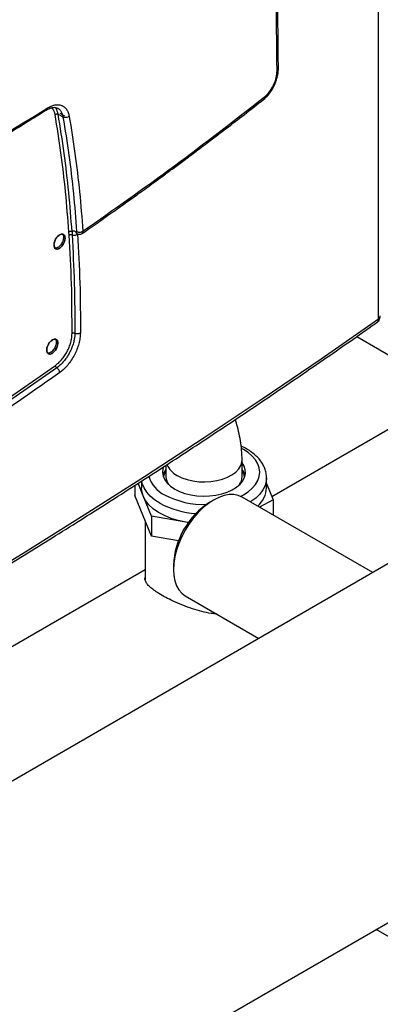
# Model space of a CAD drawing. Units: millimetres. Extents: x -3720 to -3146, y -6241 to -5861.
# Drawn here: x -3619 to -3614, y -6191 to -6176 of the extents above; entities that cross this region are included whole.
import ezdxf

# ---------------------------------------------------------------- set-up
doc = ezdxf.new("R2010")
doc.units = ezdxf.units.MM

msp = doc.modelspace()

# ---------------------------------------------------------------- linework, layer by layer
at = {"color": 7, "linetype": 'Continuous', "lineweight": 25}
for p, q in [((-3614.04303, -6180.66476), (-3614.04303, -6149.77339)), ((-3600.8188, -6176.71758), (-3636.03804, -6197.04922)), ((-3618.75949, -6177.65517), (-3618.68856, -6177.69611)), ((-3618.73725, -6177.63753), (-3618.66632, -6177.67847)), ((-3618.59659, -6179.43571), (-3618.6012, -6179.38894)), ((-3618.55509, -6179.38637), (-3618.55568, -6179.4308)), ((-3618.48528, -6179.41211), (-3618.48496, -6179.41278)), ((-3633.75234, -6201.00886), (-3598.53298, -6180.67716)), ((-3614.36456, -6180.92693), (-3613.04825, -6181.68682)), ((-3619.71347, -6181.98593), (-3618.79983, -6181.35196)), ((-3618.77867, -6181.38712), (-3619.69294, -6182.02152)), ((-3613.04101, -6181.79862), (-3615.61359, -6183.28374)), ((-3616.05207, -6182.98829), (-3616.05207, -6182.74333)), ((-3617.17207, -6182.82065), (-3617.17207, -6182.98829)), ((-3617.50784, -6183.27269), (-3617.5835, -6183.08616)), ((-3617.53207, -6183.05314), (-3617.53207, -6183.1516)), ((-3615.69207, -6183.00463), (-3615.6921, -6183.00898)), ((-3615.69207, -6183.1516), (-3615.69207, -6183.00463)), ((-3615.69207, -6183.09025), (-3615.5952, -6183.32907)), ((-3617.62894, -6183.11533), (-3617.62894, -6183.26809)), ((-3617.38674, -6183.8652), (-3617.62894, -6183.26809)), ((-3617.38674, -6183.57125), (-3617.50784, -6183.27269)), ((-3616.47075, -6183.33263), (-3616.5273, -6183.36529)), ((-3614.12867, -6184.40121), (-3616.05168, -6183.29108)), ((-3615.5952, -6183.32907), (-3615.79675, -6183.43825)), ((-3615.5952, -6183.32907), (-3615.5952, -6183.5546)), ((-3617.47835, -6183.63934), (-3617.47835, -6184.50637)), ((-3616.87831, -6183.65998), (-3617.38674, -6183.57125)), ((-3617.38674, -6183.57125), (-3617.38674, -6183.8652)), ((-3616.84258, -6183.66577), (-3616.87831, -6183.65998)), ((-3616.84286, -6183.66617), (-3616.87831, -6183.65998)), ((-3616.98829, -6183.93474), (-3617.38674, -6183.8652)), ((-3617.47835, -6184.36025), (-3619.85439, -6185.7319)), ((-3617.0632, -6184.29359), (-3617.0632, -6184.35891)), ((-3616.88961, -6184.74258), (-3615.80481, -6185.36882)), ((-3612.56817, -6190.5226), (-3614.0779, -6189.65105))]:
    msp.add_line(p, q, dxfattribs=at)
at = {"color": 7, "linetype": 'Continuous', "lineweight": 25, "flags": 128}
for points in [[(-3618.65821, -6179.47836), (-3618.66063, -6179.50351), (-3618.6679, -6179.53061), (-3618.67932, -6179.55746), (-3618.69438, -6179.58244), (-3618.71219, -6179.6044), (-3618.73158, -6179.62182), (-3618.75131, -6179.63364), (-3618.77066, -6179.63923), (-3618.78817, -6179.63839), (-3618.80249, -6179.6309), (-3618.81315, -6179.61732), (-3618.81944, -6179.59837), (-3618.82098, -6179.5755), (-3618.81747, -6179.54962), (-3618.80937, -6179.52246), (-3618.79718, -6179.49606), (-3618.78159, -6179.47168), (-3618.76322, -6179.45045), (-3618.74359, -6179.43397), (-3618.7238, -6179.4234), (-3618.70483, -6179.41902), (-3618.68801, -6179.42126), (-3618.66451, -6179.44161), (-3618.65913, -6179.45083), (-3618.65824, -6179.45268), (-3618.65821, -6179.45274), (-3618.65821, -6179.45275), (-3618.65821, -6179.45275), (-3618.65821, -6179.45275), (-3618.65821, -6179.45275), (-3618.65821, -6179.45275), (-3618.65821, -6179.45274), (-3618.65822, -6179.45273), (-3618.65822, -6179.45273), (-3618.65822, -6179.45273), (-3618.65822, -6179.45273), (-3618.65822, -6179.45273), (-3618.65821, -6179.45274), (-3618.65821, -6179.45274), (-3618.65821, -6179.45275), (-3618.65821, -6179.45275), (-3618.65821, -6179.45275), (-3618.65821, -6179.45274), (-3618.65821, -6179.45274), (-3618.65822, -6179.45273), (-3618.65822, -6179.45273), (-3618.65822, -6179.45272), (-3618.65822, -6179.45273), (-3618.65822, -6179.45273), (-3618.65822, -6179.45273), (-3618.65821, -6179.45274), (-3618.65821, -6179.45274), (-3618.65821, -6179.45274), (-3618.65821, -6179.45274), (-3618.65821, -6179.45274), (-3618.65822, -6179.45273), (-3618.65822, -6179.45272), (-3618.65822, -6179.45272), (-3618.65822, -6179.45272), (-3618.65822, -6179.45272), (-3618.65822, -6179.45272), (-3618.65822, -6179.45273), (-3618.65821, -6179.45274), (-3618.65821, -6179.45274), (-3618.65821, -6179.45274), (-3618.65821, -6179.45274), (-3618.65821, -6179.45274), (-3618.65821, -6179.45274), (-3618.65822, -6179.45273), (-3618.65822, -6179.45272), (-3618.65822, -6179.45272), (-3618.65822, -6179.45272), (-3618.65822, -6179.45272), (-3618.65822, -6179.45272), (-3618.65822, -6179.45272), (-3618.65822, -6179.45272), (-3618.65822, -6179.45273), (-3618.65822, -6179.45273), (-3618.65822, -6179.45273), (-3618.65822, -6179.45273), (-3618.65822, -6179.45273), (-3618.65822, -6179.45273), (-3618.65822, -6179.45272), (-3618.65822, -6179.45271), (-3618.65823, -6179.45271), (-3618.65823, -6179.45271), (-3618.65823, -6179.45271), (-3618.65823, -6179.45271), (-3618.65822, -6179.45271), (-3618.65822, -6179.45272), (-3618.65822, -6179.45273), (-3618.65822, -6179.45273), (-3618.65822, -6179.45273), (-3618.65822, -6179.45273), (-3618.65822, -6179.45273), (-3618.65822, -6179.45273), (-3618.65822, -6179.45272), (-3618.65823, -6179.45271), (-3618.65823, -6179.45271), (-3618.65823, -6179.45271), (-3618.65823, -6179.45271), (-3618.65823, -6179.45271), (-3618.65823, -6179.45271), (-3618.65822, -6179.45272), (-3618.65822, -6179.45273), (-3618.65822, -6179.45273), (-3618.65822, -6179.45273), (-3618.65822, -6179.45273), (-3618.65822, -6179.45273), (-3618.65822, -6179.45272), (-3618.65822, -6179.45271), (-3618.65859, -6179.45188), (-3618.66567, -6179.43578), (-3618.66683, -6179.43314), (-3618.66704, -6179.43266), (-3618.66705, -6179.43264), (-3618.66705, -6179.43264), (-3618.66705, -6179.43263), (-3618.66705, -6179.43263), (-3618.66705, -6179.43263), (-3618.66705, -6179.43264), (-3618.66705, -6179.43264), (-3618.66704, -6179.43265), (-3618.66704, -6179.43266), (-3618.66704, -6179.43266), (-3618.66704, -6179.43266), (-3618.66704, -6179.43265), (-3618.66704, -6179.43265), (-3618.66705, -6179.43264), (-3618.66705, -6179.43264), (-3618.66705, -6179.43263), (-3618.66705, -6179.43263), (-3618.66705, -6179.43264), (-3618.66705, -6179.43264), (-3618.66704, -6179.43265), (-3618.66704, -6179.43266), (-3618.66704, -6179.43266), (-3618.66704, -6179.43266), (-3618.66704, -6179.43266), (-3618.66704, -6179.43266), (-3618.66704, -6179.43266), (-3618.66704, -6179.43265), (-3618.66705, -6179.43264), (-3618.66705, -6179.43264), (-3618.66705, -6179.43264), (-3618.66705, -6179.43264), (-3618.66705, -6179.43264), (-3618.66704, -6179.43265), (-3618.66704, -6179.43266), (-3618.66704, -6179.43266), (-3618.66704, -6179.43266), (-3618.66704, -6179.43266), (-3618.66704, -6179.43266), (-3618.66704, -6179.43265), (-3618.66705, -6179.43264), (-3618.66705, -6179.43264), (-3618.66705, -6179.43264), (-3618.66705, -6179.43264), (-3618.66705, -6179.43264), (-3618.66704, -6179.43265), (-3618.66704, -6179.43266), (-3618.66704, -6179.43266), (-3618.66704, -6179.43266), (-3618.66704, -6179.43266), (-3618.66704, -6179.43266), (-3618.66704, -6179.43265), (-3618.66704, -6179.43265), (-3618.66705, -6179.43264), (-3618.66705, -6179.43264), (-3618.66705, -6179.43264), (-3618.66705, -6179.43264), (-3618.66704, -6179.43265), (-3618.66704, -6179.43266), (-3618.66704, -6179.43266), (-3618.66704, -6179.43267), (-3618.66704, -6179.43267), (-3618.66704, -6179.43267), (-3618.66704, -6179.43267), (-3618.66704, -6179.43266), (-3618.66704, -6179.43266), (-3618.66704, -6179.43265), (-3618.66704, -6179.43265), (-3618.66704, -6179.43265), (-3618.66704, -6179.43265), (-3618.66704, -6179.43265), (-3618.66704, -6179.43265), (-3618.66704, -6179.43266), (-3618.66704, -6179.43267), (-3618.66703, -6179.43267), (-3618.66703, -6179.43267), (-3618.66703, -6179.43267), (-3618.66703, -6179.43267), (-3618.66704, -6179.43267), (-3618.66704, -6179.43266), (-3618.66704, -6179.43265), (-3618.66704, -6179.43265), (-3618.66704, -6179.43267), (-3618.66703, -6179.43267), (-3618.66703, -6179.43267), (-3618.66695, -6179.43287), (-3618.66425, -6179.44035), (-3618.65821, -6179.47836)], [(-3630.8607, -6190.3734), (-3629.84136, -6189.88609), (-3628.83139, -6189.39232), (-3627.83091, -6188.89216), (-3626.84005, -6188.38565), (-3625.85893, -6187.87286), (-3624.88767, -6187.35386), (-3623.92638, -6186.82871), (-3622.97518, -6186.29747), (-3622.03418, -6185.7602), (-3621.10351, -6185.21698), (-3620.18327, -6184.66786), (-3619.27358, -6184.11292), (-3618.37455, -6183.55222), (-3617.48628, -6182.98583), (-3616.60889, -6182.41382), (-3615.74248, -6181.83626), (-3614.88716, -6181.25322), (-3614.04303, -6180.66476)], [(-3618.76459, -6181.02333), (-3618.76702, -6181.04849), (-3618.7743, -6181.07558), (-3618.78574, -6181.10242), (-3618.80081, -6181.12739), (-3618.81864, -6181.14933), (-3618.83807, -6181.16674), (-3618.85783, -6181.17855), (-3618.87719, -6181.18412), (-3618.89473, -6181.18326), (-3618.90907, -6181.17576), (-3618.91975, -6181.16217), (-3618.92605, -6181.14321), (-3618.92758, -6181.12035), (-3618.92408, -6181.09447), (-3618.91597, -6181.06732), (-3618.90375, -6181.04092), (-3618.88815, -6181.01656), (-3618.86975, -6180.99535), (-3618.85009, -6180.97888), (-3618.83028, -6180.96832), (-3618.81128, -6180.96396), (-3618.79444, -6180.96621), (-3618.7709, -6180.98658), (-3618.76551, -6180.9958), (-3618.76462, -6180.99766), (-3618.7646, -6180.99771), (-3618.76459, -6180.99772), (-3618.76459, -6180.99772), (-3618.76459, -6180.99772), (-3618.76459, -6180.99772), (-3618.76459, -6180.99772), (-3618.7646, -6180.99771), (-3618.7646, -6180.9977), (-3618.7646, -6180.9977), (-3618.7646, -6180.9977), (-3618.7646, -6180.9977), (-3618.7646, -6180.9977), (-3618.7646, -6180.99771), (-3618.7646, -6180.99772), (-3618.76459, -6180.99772), (-3618.76459, -6180.99772), (-3618.76459, -6180.99772), (-3618.7646, -6180.99772), (-3618.7646, -6180.99771), (-3618.7646, -6180.9977), (-3618.7646, -6180.9977), (-3618.7646, -6180.9977), (-3618.7646, -6180.9977), (-3618.7646, -6180.9977), (-3618.7646, -6180.99771), (-3618.7646, -6180.99772), (-3618.7646, -6180.99772), (-3618.7646, -6180.99772), (-3618.7646, -6180.99772), (-3618.7646, -6180.99771), (-3618.7646, -6180.99771), (-3618.76461, -6180.9977), (-3618.76461, -6180.9977), (-3618.76461, -6180.99769), (-3618.76461, -6180.9977), (-3618.76461, -6180.9977), (-3618.7646, -6180.99771), (-3618.7646, -6180.99771), (-3618.7646, -6180.99772), (-3618.7646, -6180.99772), (-3618.7646, -6180.99772), (-3618.7646, -6180.99772), (-3618.7646, -6180.99771), (-3618.7646, -6180.9977), (-3618.76461, -6180.9977), (-3618.76461, -6180.99769), (-3618.76461, -6180.99769), (-3618.76461, -6180.99769), (-3618.76461, -6180.99769), (-3618.76461, -6180.9977), (-3618.7646, -6180.9977), (-3618.7646, -6180.99771), (-3618.7646, -6180.99771), (-3618.7646, -6180.99771), (-3618.7646, -6180.99771), (-3618.7646, -6180.99771), (-3618.7646, -6180.99771), (-3618.76461, -6180.9977), (-3618.76461, -6180.99769), (-3618.76461, -6180.99769), (-3618.76461, -6180.99769), (-3618.76461, -6180.99769), (-3618.76461, -6180.99769), (-3618.76461, -6180.99769), (-3618.76461, -6180.9977), (-3618.7646, -6180.9977), (-3618.7646, -6180.99771), (-3618.7646, -6180.99771), (-3618.7646, -6180.99771), (-3618.7646, -6180.99771), (-3618.7646, -6180.9977), (-3618.76461, -6180.99769), (-3618.76461, -6180.99769), (-3618.76461, -6180.99768), (-3618.76461, -6180.99768), (-3618.76461, -6180.99768), (-3618.76461, -6180.99768), (-3618.76461, -6180.99768), (-3618.76461, -6180.99769), (-3618.7646, -6180.9977), (-3618.7646, -6180.9977), (-3618.7646, -6180.99771), (-3618.7646, -6180.99771), (-3618.7646, -6180.9977), (-3618.76461, -6180.99769), (-3618.76461, -6180.99769), (-3618.76498, -6180.99685), (-3618.77206, -6180.98075), (-3618.77322, -6180.97811), (-3618.77344, -6180.97763), (-3618.77344, -6180.97761), (-3618.77345, -6180.9776), (-3618.77345, -6180.9776), (-3618.77345, -6180.9776), (-3618.77345, -6180.9776), (-3618.77344, -6180.9776), (-3618.77344, -6180.97761), (-3618.77344, -6180.97762), (-3618.77344, -6180.97762), (-3618.77344, -6180.97762), (-3618.77344, -6180.97762), (-3618.77344, -6180.97762), (-3618.77344, -6180.97761), (-3618.77344, -6180.97761), (-3618.77345, -6180.9776), (-3618.77345, -6180.9776), (-3618.77345, -6180.9776), (-3618.77345, -6180.9776), (-3618.77344, -6180.97761), (-3618.77344, -6180.97762), (-3618.77344, -6180.97762), (-3618.77344, -6180.97763), (-3618.77344, -6180.97763), (-3618.77344, -6180.97763), (-3618.77344, -6180.97763), (-3618.77344, -6180.97762), (-3618.77344, -6180.97762), (-3618.77344, -6180.97761), (-3618.77344, -6180.97761), (-3618.77344, -6180.97761), (-3618.77344, -6180.97761), (-3618.77344, -6180.97761), (-3618.77344, -6180.97762), (-3618.77344, -6180.97763), (-3618.77343, -6180.97763), (-3618.77343, -6180.97763), (-3618.77343, -6180.97763), (-3618.77344, -6180.97763), (-3618.77344, -6180.97762), (-3618.77344, -6180.97761), (-3618.77344, -6180.97761), (-3618.77344, -6180.97761), (-3618.77344, -6180.97761), (-3618.77344, -6180.97761), (-3618.77344, -6180.97762), (-3618.77344, -6180.97763), (-3618.77343, -6180.97763), (-3618.77343, -6180.97763), (-3618.77343, -6180.97763), (-3618.77343, -6180.97763), (-3618.77344, -6180.97762), (-3618.77344, -6180.97761), (-3618.77344, -6180.97761), (-3618.77344, -6180.97761), (-3618.77344, -6180.97761), (-3618.77344, -6180.97761), (-3618.77344, -6180.97762), (-3618.77344, -6180.97762), (-3618.77343, -6180.97763), (-3618.77343, -6180.97763), (-3618.77343, -6180.97764), (-3618.77343, -6180.97764), (-3618.77343, -6180.97763), (-3618.77343, -6180.97763), (-3618.77344, -6180.97762), (-3618.77344, -6180.97762), (-3618.77344, -6180.97761), (-3618.77344, -6180.97761), (-3618.77344, -6180.97761), (-3618.77344, -6180.97762), (-3618.77344, -6180.97762), (-3618.77344, -6180.97763), (-3618.77343, -6180.97763), (-3618.77343, -6180.97764), (-3618.77343, -6180.97764), (-3618.77343, -6180.97764), (-3618.77343, -6180.97764), (-3618.77343, -6180.97764), (-3618.77343, -6180.97763), (-3618.77344, -6180.97762), (-3618.77344, -6180.97762), (-3618.77343, -6180.97763), (-3618.77343, -6180.97764), (-3618.77343, -6180.97764), (-3618.77334, -6180.97784), (-3618.77064, -6180.98532), (-3618.76459, -6181.02333)], [(-3617.04341, -6183.17198), (-3616.97251, -6183.20707), (-3616.89316, -6183.2355), (-3616.80723, -6183.25661), (-3616.71672, -6183.2699), (-3616.62375, -6183.27505), (-3616.53052, -6183.27196), (-3616.43919, -6183.26068), (-3616.35192, -6183.24149), (-3616.27075, -6183.21483), (-3616.19757, -6183.18133), (-3616.13411, -6183.14178), (-3616.08186, -6183.09709), (-3616.04203, -6183.04833), (-3616.01556, -6182.99663), (-3616.00308, -6182.9432), (-3616.00487, -6182.88929), (-3616.02089, -6182.83618), (-3616.05077, -6182.7851), (-3616.05207, -6182.78334)], [(-3617.20346, -6182.83665), (-3617.21659, -6182.87589), (-3617.22196, -6182.92972), (-3617.21303, -6182.98338), (-3617.19001, -6183.03563), (-3617.15345, -6183.08524), (-3617.10419, -6183.13105), (-3617.04341, -6183.17198)], [(-3617.17207, -6182.88133), (-3617.19706, -6182.92116), (-3617.21614, -6182.97196)], [(-3617.50784, -6183.27269), (-3617.52756, -6183.20416), (-3617.53207, -6183.1516)], [(-3616.87831, -6183.65998), (-3616.99098, -6183.63557), (-3617.09716, -6183.60288), (-3617.19505, -6183.56247), (-3617.28296, -6183.51503), (-3617.35939, -6183.46136), (-3617.42303, -6183.4024), (-3617.4728, -6183.33915), (-3617.50784, -6183.27269)], [(-3616.05168, -6183.29108), (-3616.10992, -6183.26573), (-3616.17437, -6183.25321), (-3616.24389, -6183.25375), (-3616.31728, -6183.26735), (-3616.3933, -6183.29377), (-3616.47065, -6183.33257), (-3616.54799, -6183.38307), (-3616.62401, -6183.44442), (-3616.69741, -6183.51556), (-3616.76693, -6183.59528), (-3616.83137, -6183.68221), (-3616.88965, -6183.77487), (-3616.94075, -6183.87167), (-3616.98382, -6183.97095), (-3617.0181, -6184.07101), (-3617.04301, -6184.17015), (-3617.05813, -6184.26667), (-3617.0632, -6184.35891)], [(-3617.0632, -6184.35891), (-3617.05813, -6184.44529), (-3617.04301, -6184.52435), (-3617.0181, -6184.59472), (-3616.98382, -6184.65521), (-3616.94075, -6184.70477), (-3616.88965, -6184.74256), (-3616.88961, -6184.74258)]]:
    msp.add_lwpolyline(points, dxfattribs=at)
at = {"color": 8, "linetype": 'Continuous', "lineweight": 25, "flags": 128}
for points in [[(-3616.0733, -6183.27983), (-3616.03224, -6183.2577), (-3615.96152, -6183.21114), (-3615.90193, -6183.15966), (-3615.85449, -6183.10412), (-3615.82001, -6183.04549), (-3615.79909, -6182.98476), (-3615.79207, -6182.92297), (-3615.79909, -6182.86118), (-3615.82001, -6182.80045), (-3615.85449, -6182.74182), (-3615.90193, -6182.68628), (-3615.96152, -6182.6348), (-3616.03224, -6182.58824), (-3616.05899, -6182.57349)], [(-3617.00805, -6182.97193), (-3616.9394, -6183.00564), (-3616.86228, -6183.03255), (-3616.77867, -6183.05198), (-3616.69075, -6183.06341), (-3616.60079, -6183.06655), (-3616.51113, -6183.06132), (-3616.42408, -6183.04785), (-3616.34189, -6183.0265), (-3616.26671, -6182.99781), (-3616.20047, -6182.96254), (-3616.14489, -6182.92158), (-3616.10141, -6182.87601), (-3616.07115, -6182.827), (-3616.05491, -6182.77583), (-3616.05207, -6182.74334)], [(-3617.26261, -6183.38017), (-3617.33901, -6183.33014), (-3617.40395, -6183.27498), (-3617.4564, -6183.21555), (-3617.49554, -6183.1528), (-3617.52074, -6183.08771), (-3617.52885, -6183.04901)], [(-3615.6921, -6183.00898), (-3615.69615, -6183.05461), (-3615.71423, -6183.12048), (-3615.74646, -6183.18453), (-3615.79234, -6183.24574), (-3615.85116, -6183.30315), (-3615.92197, -6183.35585), (-3615.93024, -6183.36119)]]:
    msp.add_lwpolyline(points, dxfattribs=at)
at = {"color": 7, "linetype": 'Continuous', "lineweight": 25}
for centre, radius, start, end in [((-3678.59005, -6081.32759), 113.23461, 298.1948103, 301.7998132), ((-3616.25684, -6183.03692), 0.25718, 14.630221, 37.228787), ((-3616.07372, -6183.13645), 0.38195, 311.232029, 357.726093), ((-3615.90138, -6184.34546), 1.16298, 122.561627, 177.44375)]:
    msp.add_arc(centre, radius, start, end, dxfattribs=at)
at = {"color": 8, "linetype": 'Continuous', "lineweight": 25}
for centre, radius, start, end in [((-3616.97458, -6183.03027), 0.23847, 145.909459, 170.896973), ((-3616.86213, -6182.68247), 0.32415, 203.517142, 243.246234), ((-3616.24604, -6183.02887), 0.23477, 8.902923, 34.290645), ((-3617.00338, -6182.861), 0.43922, 195.856284, 244.582509), ((-3616.9658, -6182.98601), 0.20628, 180.635722, 215.181862), ((-3616.26176, -6182.9849), 0.20971, 325.109639, 359.072778), ((-3616.6546, -6182.25155), 1.28197, 241.687946, 266.507569), ((-3616.62464, -6182.17109), 1.22576, 242.433317, 272.279637)]:
    msp.add_arc(centre, radius, start, end, dxfattribs=at)
at = {"color": 7, "linetype": 'Continuous', "lineweight": 25}
for points, knots in [([(-3615.53598, -6177.01497), (-3615.55346, -6175.40233), (-3615.58841, -6172.17691), (-3615.66415, -6167.35597), (-3615.73963, -6163.44512), (-3615.80638, -6160.43716), (-3615.85691, -6158.32326), (-3615.9036, -6156.5012), (-3615.94484, -6154.97694), (-3615.97948, -6153.74714), (-3616.01553, -6152.5098), (-3616.04076, -6151.67936), (-3616.05352, -6151.25966)], [0, 0, 0, 0, 0.18665154, 0.37332163, 0.55985761, 0.64194006, 0.72419444, 0.80672807, 0.85498012, 0.90258802, 0.95076793, 1, 1, 1, 1]), ([(-3615.51683, -6176.98423), (-3615.51788, -6176.87643), (-3615.51989, -6176.67169), (-3615.52283, -6176.38097), (-3615.52549, -6176.12291), (-3615.52786, -6175.8975), (-3615.52992, -6175.70474), (-3615.53171, -6175.5389), (-3615.53335, -6175.38856), (-3615.53616, -6175.13468), (-3615.54028, -6174.76904), (-3615.55064, -6173.88096), (-3615.57258, -6172.13062), (-3615.62174, -6168.72395), (-3615.69279, -6164.73972), (-3615.78094, -6160.62714), (-3615.86124, -6157.31716), (-3615.92171, -6155.07157), (-3615.95528, -6153.8856), (-3615.96277, -6153.62301), (-3615.97008, -6153.36859), (-3615.97711, -6153.12573), (-3615.98323, -6152.91578), (-3615.98888, -6152.72267), (-3615.99452, -6152.53138), (-3616.0012, -6152.3058), (-3616.00895, -6152.04592), (-3616.0178, -6151.75178), (-3616.02619, -6151.47473), (-3616.03167, -6151.29577), (-3616.03381, -6151.22624)], [0, 0, 0, 0, 0.0124681, 0.02367805, 0.03362985, 0.04232348, 0.04975896, 0.05593629, 0.06151577, 0.06716024, 0.08532313, 0.1038451, 0.16999924, 0.28813162, 0.49908216, 0.63332353, 0.76756492, 0.88569736, 0.89609302, 0.9064712, 0.9164577, 0.92590143, 0.93492902, 0.94106165, 0.94853555, 0.95735073, 0.9675072, 0.97900494, 0.99184396, 1, 1, 1, 1]), ([(-3615.73695, -6177.43907), (-3615.71236, -6177.41699), (-3615.65959, -6177.3696), (-3615.60182, -6177.28255), (-3615.56191, -6177.20009), (-3615.53703, -6177.12984), (-3615.51973, -6177.05541), (-3615.51782, -6177.00845), (-3615.51684, -6176.98428)], [0, 0, 0, 0, 0.2034593, 0.43651184, 0.56508016, 0.70166299, 0.8465035, 1, 1, 1, 1]), ([(-3615.72577, -6177.40634), (-3615.70014, -6177.38258), (-3615.64883, -6177.335), (-3615.5862, -6177.23062), (-3615.54351, -6177.11743), (-3615.53849, -6177.04902), (-3615.53598, -6177.01497)], [0, 0, 0, 0, 0.25044241, 0.50135078, 0.75176196, 1, 1, 1, 1]), ([(-3618.40836, -6179.41078), (-3618.32956, -6179.35619), (-3618.17523, -6179.24928), (-3617.95519, -6179.09453), (-3617.75657, -6178.95351), (-3617.59442, -6178.8373), (-3617.4651, -6178.74397), (-3617.3651, -6178.67141), (-3617.27691, -6178.60713), (-3617.17908, -6178.53554), (-3617.05723, -6178.44592), (-3616.90155, -6178.33061), (-3616.71917, -6178.1944), (-3616.51032, -6178.03694), (-3616.27528, -6177.85776), (-3616.01427, -6177.65655), (-3615.83235, -6177.51389), (-3615.73694, -6177.43908)], [0, 0, 0, 0, 0.08682354, 0.17003354, 0.24350577, 0.30724015, 0.35048566, 0.38771936, 0.41894123, 0.44912918, 0.49728067, 0.55561415, 0.62412945, 0.70282626, 0.79170413, 0.89076237, 1, 1, 1, 1]), ([(-3618.39524, -6179.37649), (-3617.94386, -6179.05944), (-3617.0405, -6178.42493), (-3616.16421, -6177.74602), (-3615.72577, -6177.40634)], [0, 0, 0, 0, 0.49966692, 1, 1, 1, 1]), ([(-3618.93613, -6177.59571), (-3618.9185, -6177.58568), (-3618.88352, -6177.56577), (-3618.83741, -6177.55368), (-3618.79708, -6177.55234), (-3618.77585, -6177.56213), (-3618.76528, -6177.56701)], [0, 0, 0, 0, 0.25480057, 0.5056415, 0.75357668, 1, 1, 1, 1]), ([(-3618.92073, -6177.56505), (-3618.9018, -6177.55439), (-3618.86401, -6177.53311), (-3618.80891, -6177.51709), (-3618.75692, -6177.51324), (-3618.70946, -6177.52272), (-3618.66858, -6177.54585), (-3618.63552, -6177.58136), (-3618.61023, -6177.62742), (-3618.60143, -6177.66641), (-3618.59703, -6177.6859)], [0, 0, 0, 0, 0.12424626, 0.24803285, 0.37317246, 0.49916606, 0.62496505, 0.75007746, 0.87499356, 1, 1, 1, 1]), ([(-3625.10423, -6181.15525), (-3625.00434, -6181.10192), (-3624.60898, -6180.89086), (-3623.92661, -6180.51679), (-3623.05725, -6180.03306), (-3622.19686, -6179.54389), (-3621.34472, -6179.04983), (-3620.5014, -6178.55064), (-3619.69707, -6178.06579), (-3619.17829, -6177.74494), (-3618.93427, -6177.59402)], [0, 0, 0, 0, 0.04677447, 0.18512077, 0.32348181, 0.46185722, 0.60024669, 0.73864992, 0.87706665, 1, 1, 1, 1]), ([(-3618.80524, -6177.66029), (-3618.80216, -6177.65813), (-3618.79743, -6177.6548), (-3618.78929, -6177.65213), (-3618.78264, -6177.65088), (-3618.77596, -6177.65065), (-3618.76768, -6177.65148), (-3618.76272, -6177.65372), (-3618.75949, -6177.65517)], [0, 0, 0, 0, 0.2390331, 0.36816701, 0.50016888, 0.63214586, 0.76120833, 1, 1, 1, 1]), ([(-3618.6012, -6179.38894), (-3618.61656, -6179.19119), (-3618.64727, -6178.79582), (-3618.7153, -6178.21914), (-3618.77525, -6177.84661), (-3618.80524, -6177.66029)], [0, 0, 0, 0, 0.33338787, 0.66658146, 1, 1, 1, 1]), ([(-3618.55509, -6179.38637), (-3618.57006, -6179.19313), (-3618.60039, -6178.80186), (-3618.66807, -6178.22397), (-3618.72878, -6177.84628), (-3618.75949, -6177.65517)], [0, 0, 0, 0, 0.32527554, 0.6586087, 1, 1, 1, 1]), ([(-3618.59703, -6177.6859), (-3618.60027, -6177.68837), (-3618.60667, -6177.69324), (-3618.62164, -6177.70035), (-3618.64218, -6177.70548), (-3618.66296, -6177.70496), (-3618.6784, -6177.70124), (-3618.68515, -6177.69783), (-3618.68857, -6177.69611)], [0, 0, 0, 0, 0.13255322, 0.26181233, 0.49986392, 0.73809252, 0.86741255, 1, 1, 1, 1]), ([(-3618.68856, -6177.69611), (-3618.65863, -6177.88216), (-3618.59945, -6178.25001), (-3618.53284, -6178.81267), (-3618.50249, -6179.19357), (-3618.4875, -6179.38178)], [0, 0, 0, 0, 0.34110801, 0.67444116, 1, 1, 1, 1]), ([(-3618.59703, -6177.6859), (-3618.56763, -6177.86825), (-3618.50885, -6178.23282), (-3618.44157, -6178.79678), (-3618.41069, -6179.18322), (-3618.39524, -6179.37649)], [0, 0, 0, 0, 0.33341253, 0.66661292, 1, 1, 1, 1]), ([(-3618.65821, -6179.47836), (-3618.65862, -6179.48607), (-3618.65945, -6179.50187), (-3618.6664, -6179.52847), (-3618.67784, -6179.5562), (-3618.69289, -6179.58149), (-3618.71108, -6179.60433), (-3618.73217, -6179.62365), (-3618.75319, -6179.63547), (-3618.77292, -6179.64055), (-3618.78982, -6179.63931), (-3618.80451, -6179.63077), (-3618.81451, -6179.61685), (-3618.82027, -6179.59864), (-3618.82178, -6179.57656), (-3618.81859, -6179.55094), (-3618.8105, -6179.52335), (-3618.79595, -6179.49167), (-3618.77552, -6179.46189), (-3618.74974, -6179.43688), (-3618.72565, -6179.42259), (-3618.70388, -6179.41777), (-3618.687, -6179.42045), (-3618.67405, -6179.42866), (-3618.66575, -6179.44092), (-3618.66252, -6179.44914), (-3618.66108, -6179.45472), (-3618.66098, -6179.45512), (-3618.66097, -6179.45517), (-3618.66097, -6179.45516), (-3618.66098, -6179.45512), (-3618.66255, -6179.44877), (-3618.66496, -6179.44284), (-3618.66841, -6179.43732), (-3618.66898, -6179.43646), (-3618.6694, -6179.43586), (-3618.66949, -6179.43573), (-3618.6695, -6179.43572), (-3618.6695, -6179.43572), (-3618.6695, -6179.43572), (-3618.6695, -6179.43572), (-3618.66949, -6179.43573), (-3618.66944, -6179.4358), (-3618.66812, -6179.43768), (-3618.66394, -6179.44471), (-3618.65925, -6179.45819), (-3618.65854, -6179.47186), (-3618.65821, -6179.47836)], [0, 0, 0, 0, 0.03339438, 0.06846587, 0.10521609, 0.14364624, 0.17529864, 0.21548865, 0.25952151, 0.28726223, 0.3265635, 0.36363577, 0.39847859, 0.43109197, 0.46568469, 0.50116228, 0.53752742, 0.57478257, 0.62827045, 0.66866412, 0.71803635, 0.75581164, 0.7916458, 0.82553794, 0.85748742, 0.87811453, 0.88190185, 0.88200077, 0.88201664, 0.88201719, 0.88202344, 0.8822706, 0.91602308, 0.9178054, 0.92129447, 0.92225117, 0.92227596, 0.9222771, 0.92227939, 0.92228053, 0.92228124, 0.92228282, 0.92234604, 0.92273638, 0.93679071, 0.96998212, 1, 1, 1, 1]), ([(-3618.68913, -6179.42899), (-3618.68729, -6179.43246), (-3618.68265, -6179.44116), (-3618.68036, -6179.45986), (-3618.68141, -6179.48294), (-3618.68678, -6179.50819), (-3618.69678, -6179.53533), (-3618.71167, -6179.5629), (-3618.72575, -6179.58158), (-3618.73678, -6179.59353), (-3618.74954, -6179.60596), (-3618.76877, -6179.6194), (-3618.79031, -6179.62712), (-3618.80149, -6179.62637), (-3618.80631, -6179.62604)], [0, 0, 0, 0, 0.06064704, 0.15245479, 0.23729564, 0.32606894, 0.42055719, 0.52076098, 0.62667965, 0.65013403, 0.68966107, 0.81643847, 0.92076456, 1, 1, 1, 1]), ([(-3618.55509, -6179.38637), (-3618.55832, -6179.38489), (-3618.5633, -6179.3826), (-3618.57163, -6179.38145), (-3618.57837, -6179.38136), (-3618.58508, -6179.3822), (-3618.5933, -6179.38427), (-3618.59809, -6179.3871), (-3618.6012, -6179.38894)], [0, 0, 0, 0, 0.238872931, 0.367987854, 0.500005673, 0.632022611, 0.761135048, 1, 1, 1, 1]), ([(-3618.55568, -6179.4308), (-3618.55891, -6179.4299), (-3618.56559, -6179.42802), (-3618.57718, -6179.42825), (-3618.58829, -6179.43074), (-3618.59388, -6179.43409), (-3618.59659, -6179.43571)], [0, 0, 0, 0, 0.24213823, 0.49998257, 0.75783645, 1, 1, 1, 1]), ([(-3618.55531, -6180.88423), (-3618.55579, -6180.6385), (-3618.55675, -6180.1471), (-3618.58331, -6179.67282), (-3618.59659, -6179.43571)], [0, 0, 0, 0, 0.5000503, 1, 1, 1, 1]), ([(-3618.55568, -6179.4308), (-3618.54879, -6179.43271), (-3618.5356, -6179.43635), (-3618.51318, -6179.43586), (-3618.49128, -6179.43126), (-3618.47978, -6179.42448), (-3618.47382, -6179.42097)], [0, 0, 0, 0, 0.2566787, 0.49110838, 0.73624027, 1, 1, 1, 1]), ([(-3618.55568, -6179.4308), (-3618.54239, -6179.66829), (-3618.5158, -6180.14325), (-3618.51483, -6180.63537), (-3618.51434, -6180.88142)], [0, 0, 0, 0, 0.50000817, 1, 1, 1, 1]), ([(-3618.49795, -6179.38766), (-3618.50255, -6179.38526), (-3618.51237, -6179.38013), (-3618.52731, -6179.37662), (-3618.5429, -6179.37718), (-3618.55083, -6179.38316), (-3618.55509, -6179.38637)], [0, 0, 0, 0, 0.20072463, 0.42845811, 0.69324887, 1, 1, 1, 1]), ([(-3618.4875, -6179.38178), (-3618.48751, -6179.38313), (-3618.48753, -6179.38577), (-3618.48936, -6179.38853), (-3618.49214, -6179.3894), (-3618.49523, -6179.38901), (-3618.49704, -6179.38811), (-3618.49795, -6179.38766)], [0, 0, 0, 0, 0.2162933, 0.42228796, 0.69118474, 0.84510256, 1, 1, 1, 1]), ([(-3618.4875, -6179.38178), (-3618.48407, -6179.38352), (-3618.47732, -6179.38695), (-3618.4618, -6179.39105), (-3618.44088, -6179.39247), (-3618.42014, -6179.38866), (-3618.405, -6179.3828), (-3618.39852, -6179.37861), (-3618.39524, -6179.37649)], [0, 0, 0, 0, 0.13257046, 0.26186447, 0.49999974, 0.73813534, 0.86742948, 1, 1, 1, 1]), ([(-3618.48491, -6179.41281), (-3618.47925, -6179.41554), (-3618.46742, -6179.42126), (-3618.44671, -6179.4237), (-3618.42507, -6179.42076), (-3618.41259, -6179.41318), (-3618.40625, -6179.40932)], [0, 0, 0, 0, 0.2230137, 0.46658876, 0.72873944, 1, 1, 1, 1]), ([(-3618.47382, -6179.42097), (-3618.46048, -6179.65913), (-3618.43381, -6180.13546), (-3618.43284, -6180.62902), (-3618.43236, -6180.8758)], [0, 0, 0, 0, 0.49999729, 1, 1, 1, 1]), ([(-3614.07016, -6180.72128), (-3614.06351, -6180.71634), (-3614.04826, -6180.70501), (-3614.02932, -6180.67908), (-3614.0168, -6180.64939), (-3614.01723, -6180.62867), (-3614.0174, -6180.62091)], [0, 0, 0, 0, 0.20872013, 0.4788225, 0.80484007, 1, 1, 1, 1]), ([(-3630.88632, -6190.42767), (-3630.6857, -6190.33288), (-3630.174, -6190.0911), (-3629.35993, -6189.69619), (-3628.44315, -6189.24371), (-3627.53448, -6188.78564), (-3626.63364, -6188.32232), (-3625.74083, -6187.85372), (-3624.8561, -6187.3799), (-3623.97957, -6186.90092), (-3623.11132, -6186.41681), (-3622.25145, -6185.92762), (-3621.40006, -6185.43341), (-3620.55722, -6184.93423), (-3619.72304, -6184.43011), (-3618.89759, -6183.92112), (-3618.08097, -6183.40731), (-3617.27325, -6182.88872), (-3616.47459, -6182.36538), (-3615.68475, -6181.8375), (-3614.90508, -6181.30452), (-3614.36605, -6180.93147), (-3614.08966, -6180.73482), (-3614.06709, -6180.71876)], [0, 0, 0, 0, 0.03264843, 0.0832738, 0.13390572, 0.18454396, 0.23518831, 0.2858386, 0.33649464, 0.38715627, 0.43782334, 0.48849573, 0.53917329, 0.58985594, 0.64054356, 0.69123607, 0.74193341, 0.7926355, 0.8433423, 0.89405378, 0.94476989, 0.99549063, 1, 1, 1, 1]), ([(-3614.07022, -6180.72119), (-3614.07009, -6180.72112), (-3614.06915, -6180.72056), (-3614.06506, -6180.71796), (-3614.05679, -6180.71075), (-3614.0459, -6180.69415), (-3614.04408, -6180.67558), (-3614.04303, -6180.66476)], [0, 0, 0, 0, 0.00770284, 0.05510464, 0.24454765, 0.55977001, 1, 1, 1, 1]), ([(-3618.79983, -6181.35196), (-3618.78523, -6181.34068), (-3618.75436, -6181.31682), (-3618.70912, -6181.26906), (-3618.66586, -6181.2122), (-3618.62782, -6181.14891), (-3618.59661, -6181.082), (-3618.57347, -6181.01386), (-3618.55845, -6180.94648), (-3618.55636, -6180.90496), (-3618.55531, -6180.88423)], [0, 0, 0, 0, 0.11207386, 0.23692024, 0.36399049, 0.49107309, 0.61829939, 0.74521302, 0.8727513, 1, 1, 1, 1]), ([(-3618.51435, -6180.88143), (-3618.51473, -6180.89364), (-3618.51557, -6180.92034), (-3618.522, -6180.96647), (-3618.53243, -6181.01272), (-3618.54518, -6181.05444), (-3618.5571, -6181.08721), (-3618.56903, -6181.11589), (-3618.58035, -6181.1404), (-3618.58802, -6181.15566), (-3618.59342, -6181.16595), (-3618.60004, -6181.17834), (-3618.61039, -6181.19649), (-3618.62403, -6181.21863), (-3618.63842, -6181.24042), (-3618.65609, -6181.26505), (-3618.68496, -6181.30152), (-3618.72587, -6181.34593), (-3618.76106, -6181.37338), (-3618.77867, -6181.38711)], [0, 0, 0, 0, 0.07017842, 0.15354888, 0.25011221, 0.31366606, 0.37044529, 0.42044731, 0.46366649, 0.50010015, 0.5021959, 0.51930867, 0.56737882, 0.60224264, 0.6443198, 0.69360431, 0.75009106, 0.87500051, 1, 1, 1, 1]), ([(-3618.43236, -6180.8758), (-3618.43358, -6180.901), (-3618.43601, -6180.95131), (-3618.45404, -6181.03322), (-3618.48169, -6181.11634), (-3618.51916, -6181.19871), (-3618.56533, -6181.27678), (-3618.61805, -6181.34761), (-3618.67554, -6181.41017), (-3618.71606, -6181.44166), (-3618.73634, -6181.45743)], [0, 0, 0, 0, 0.1244862, 0.24862184, 0.37347677, 0.49912492, 0.62481243, 0.74991563, 0.87482624, 1, 1, 1, 1]), ([(-3618.51435, -6180.88143), (-3618.51759, -6180.88046), (-3618.52427, -6180.87846), (-3618.53586, -6180.87818), (-3618.54699, -6180.88001), (-3618.5526, -6180.88285), (-3618.55531, -6180.88423)], [0, 0, 0, 0, 0.24212608, 0.49996038, 0.75781639, 1, 1, 1, 1]), ([(-3618.43236, -6180.8758), (-3618.43825, -6180.87875), (-3618.4496, -6180.88444), (-3618.4714, -6180.88784), (-3618.49398, -6180.88744), (-3618.50738, -6180.88349), (-3618.51435, -6180.88143)], [0, 0, 0, 0, 0.26059134, 0.50185266, 0.74079137, 1, 1, 1, 1]), ([(-3618.76459, -6181.02333), (-3618.765, -6181.03104), (-3618.76584, -6181.04684), (-3618.77279, -6181.07343), (-3618.78425, -6181.10116), (-3618.79932, -6181.12644), (-3618.81753, -6181.14926), (-3618.83865, -6181.16856), (-3618.8597, -6181.18036), (-3618.87946, -6181.18543), (-3618.89638, -6181.18419), (-3618.91109, -6181.17563), (-3618.92111, -6181.16171), (-3618.92688, -6181.14348), (-3618.92839, -6181.1214), (-3618.92519, -6181.09579), (-3618.91709, -6181.06821), (-3618.90252, -6181.03652), (-3618.88205, -6181.00675), (-3618.85623, -6180.98177), (-3618.83212, -6180.96751), (-3618.81032, -6180.96271), (-3618.79342, -6180.96541), (-3618.78046, -6180.97363), (-3618.77215, -6180.98589), (-3618.76891, -6180.99412), (-3618.76746, -6180.99969), (-3618.76736, -6181.0001), (-3618.76735, -6181.00014), (-3618.76735, -6181.00014), (-3618.76736, -6181.00009), (-3618.76893, -6180.99374), (-3618.77136, -6180.98781), (-3618.77481, -6180.98229), (-3618.77537, -6180.98143), (-3618.7758, -6180.98082), (-3618.77589, -6180.9807), (-3618.77589, -6180.98069), (-3618.77589, -6180.98069), (-3618.77589, -6180.98069), (-3618.77589, -6180.98069), (-3618.77589, -6180.9807), (-3618.77584, -6180.98076), (-3618.77452, -6180.98265), (-3618.77033, -6180.98969), (-3618.76563, -6181.00316), (-3618.76493, -6181.01684), (-3618.76459, -6181.02333)], [0, 0, 0, 0, 0.03338944, 0.06845943, 0.10521139, 0.14364636, 0.17528542, 0.21548874, 0.25947462, 0.28726246, 0.32655621, 0.36362609, 0.39847155, 0.43109246, 0.46568977, 0.50116906, 0.53753281, 0.5747833, 0.62832642, 0.66870615, 0.71803675, 0.7558207, 0.79165778, 0.82554708, 0.85748789, 0.87811487, 0.88190217, 0.88200108, 0.88201696, 0.8820175, 0.88202376, 0.88227092, 0.9160231, 0.91780543, 0.92129443, 0.92225113, 0.92227591, 0.92227705, 0.92227934, 0.92228048, 0.9222812, 0.92228278, 0.92234599, 0.92273633, 0.93679056, 0.96998194, 1, 1, 1, 1]), ([(-3618.79553, -6180.97396), (-3618.79368, -6180.97743), (-3618.78904, -6180.98614), (-3618.78674, -6181.00484), (-3618.78779, -6181.02791), (-3618.79317, -6181.05315), (-3618.80319, -6181.08028), (-3618.81809, -6181.10785), (-3618.83218, -6181.1265), (-3618.84321, -6181.13843), (-3618.85599, -6181.15086), (-3618.87525, -6181.1643), (-3618.89685, -6181.17201), (-3618.90804, -6181.17125), (-3618.91288, -6181.17092)], [0, 0, 0, 0, 0.06065866, 0.15245069, 0.23726494, 0.32601903, 0.42049762, 0.52070091, 0.62662791, 0.64989697, 0.68935912, 0.8163646, 0.92065011, 1, 1, 1, 1]), ([(-3618.77867, -6181.38712), (-3618.7813, -6181.38499), (-3618.78673, -6181.3806), (-3618.79358, -6181.37123), (-3618.79847, -6181.3611), (-3618.79939, -6181.35494), (-3618.79983, -6181.35196)], [0, 0, 0, 0, 0.24214598, 0.50000228, 0.75785733, 1, 1, 1, 1]), ([(-3618.73634, -6181.45743), (-3619.09632, -6181.7095), (-3619.81606, -6182.21349), (-3620.91674, -6182.91962), (-3622.03158, -6183.58865), (-3623.16186, -6184.2157), (-3624.30539, -6184.80513), (-3625.07871, -6185.16307), (-3625.46549, -6185.34209)], [0, 0, 0, 0, 0.16673608, 0.33336786, 0.49999602, 0.66662365, 0.83325808, 1, 1, 1, 1]), ([(-3618.73633, -6181.45743), (-3618.73735, -6181.45091), (-3618.73932, -6181.43834), (-3618.74917, -6181.41854), (-3618.76239, -6181.40039), (-3618.77308, -6181.39167), (-3618.77867, -6181.38712)], [0, 0, 0, 0, 0.263433, 0.50814187, 0.7429925, 1, 1, 1, 1]), ([(-3616.05207, -6182.74333), (-3616.05245, -6182.71736), (-3616.05347, -6182.64652), (-3616.06397, -6182.52921), (-3616.08632, -6182.39175), (-3616.11534, -6182.26431), (-3616.14103, -6182.1833), (-3616.15221, -6182.14808)], [0, 0, 0, 0, 0.13318307, 0.36317631, 0.59326307, 0.82314337, 1, 1, 1, 1]), ([(-3615.69262, -6183.00992), (-3615.69242, -6183.00793), (-3615.68998, -6182.98311), (-3615.69728, -6182.93519), (-3615.7151, -6182.86815), (-3615.74616, -6182.80361), (-3615.78843, -6182.7421), (-3615.84215, -6182.68408), (-3615.90696, -6182.63045), (-3615.98073, -6182.58186), (-3616.03682, -6182.5547), (-3616.06461, -6182.54125)], [0, 0, 0, 0, 0.0103616, 0.12946802, 0.24817161, 0.36794844, 0.49013964, 0.61530468, 0.74314313, 0.87278557, 1, 1, 1, 1]), ([(-3616.42834, -6185.00887), (-3616.45522, -6185.00665), (-3616.52635, -6185.00077), (-3616.6461, -6184.9748), (-3616.78628, -6184.9344), (-3616.92849, -6184.88232), (-3617.0612, -6184.8248), (-3617.17993, -6184.76553), (-3617.27608, -6184.71046), (-3617.35387, -6184.65845), (-3617.41224, -6184.61088), (-3617.45434, -6184.56548), (-3617.47697, -6184.52119), (-3617.48507, -6184.49134), (-3617.47877, -6184.47538), (-3617.47835, -6184.47433)], [0, 0, 0, 0, 0.05337596, 0.14119443, 0.23123394, 0.32456377, 0.42115554, 0.50566041, 0.59318334, 0.66963052, 0.74821536, 0.82654276, 0.90671877, 0.99385684, 1, 1, 1, 1])]:
    msp.add_open_spline(points, degree=3, knots=knots, dxfattribs=at)
at = {"color": 8, "linetype": 'Continuous', "lineweight": 25}
for points, knots in [([(-3615.53598, -6177.01497), (-3615.53035, -6177.01029), (-3615.51919, -6177.00102), (-3615.51793, -6176.98977), (-3615.5173, -6176.98419)], [0, 0, 0, 0, 0.50505263, 1, 1, 1, 1]), ([(-3615.72577, -6177.40634), (-3615.72604, -6177.41369), (-3615.72644, -6177.425), (-3615.73193, -6177.43481), (-3615.73579, -6177.43769), (-3615.73721, -6177.43874)], [0, 0, 0, 0, 0.54075176, 0.83171527, 1, 1, 1, 1]), ([(-3618.93411, -6177.59424), (-3618.93031, -6177.59106), (-3618.9226, -6177.58458), (-3618.92136, -6177.57163), (-3618.92073, -6177.56505)], [0, 0, 0, 0, 0.49140354, 1, 1, 1, 1]), ([(-3618.80524, -6177.66029), (-3618.81253, -6177.62841), (-3618.82245, -6177.58508), (-3618.85073, -6177.56616), (-3618.85821, -6177.56116)], [0, 0, 0, 0, 0.73562473, 1, 1, 1, 1]), ([(-3618.75949, -6177.65517), (-3618.76771, -6177.62333), (-3618.77775, -6177.58442), (-3618.79935, -6177.55958), (-3618.80326, -6177.55507)], [0, 0, 0, 0, 0.81860775, 1, 1, 1, 1]), ([(-3618.76918, -6177.56676), (-3618.76231, -6177.5703), (-3618.74326, -6177.58009), (-3618.71071, -6177.61779), (-3618.69729, -6177.66525), (-3618.68856, -6177.69611)], [0, 0, 0, 0, 0.16499109, 0.45715025, 1, 1, 1, 1]), ([(-3618.49795, -6179.38766), (-3618.49751, -6179.39093), (-3618.49665, -6179.39739), (-3618.49272, -6179.40672), (-3618.48756, -6179.41021), (-3618.48446, -6179.4123)], [0, 0, 0, 0, 0.289674916, 0.57259129, 1, 1, 1, 1]), ([(-3618.47382, -6179.42097), (-3618.474, -6179.41896), (-3618.47422, -6179.41664), (-3618.47384, -6179.41486), (-3618.47379, -6179.41462)], [0, 0, 0, 0, 0.868634486, 1, 1, 1, 1]), ([(-3618.39524, -6179.37649), (-3618.39551, -6179.3824), (-3618.39611, -6179.3955), (-3618.40151, -6179.40726), (-3618.40772, -6179.40968), (-3618.40878, -6179.41009)], [0, 0, 0, 0, 0.40624337, 0.89958253, 1, 1, 1, 1]), ([(-3618.7984, -6179.62603), (-3618.80141, -6179.62084), (-3618.80698, -6179.61121), (-3618.81556, -6179.60235), (-3618.81951, -6179.59828)], [0, 0, 0, 0, 0.53973619, 1, 1, 1, 1]), ([(-3614.04303, -6180.66476), (-3614.03462, -6180.65762), (-3614.01894, -6180.64428), (-3614.01748, -6180.62824), (-3614.01681, -6180.6208)], [0, 0, 0, 0, 0.53589003, 1, 1, 1, 1])]:
    msp.add_open_spline(points, degree=3, knots=knots, dxfattribs=at)

doc.saveas('drawing.dxf')
